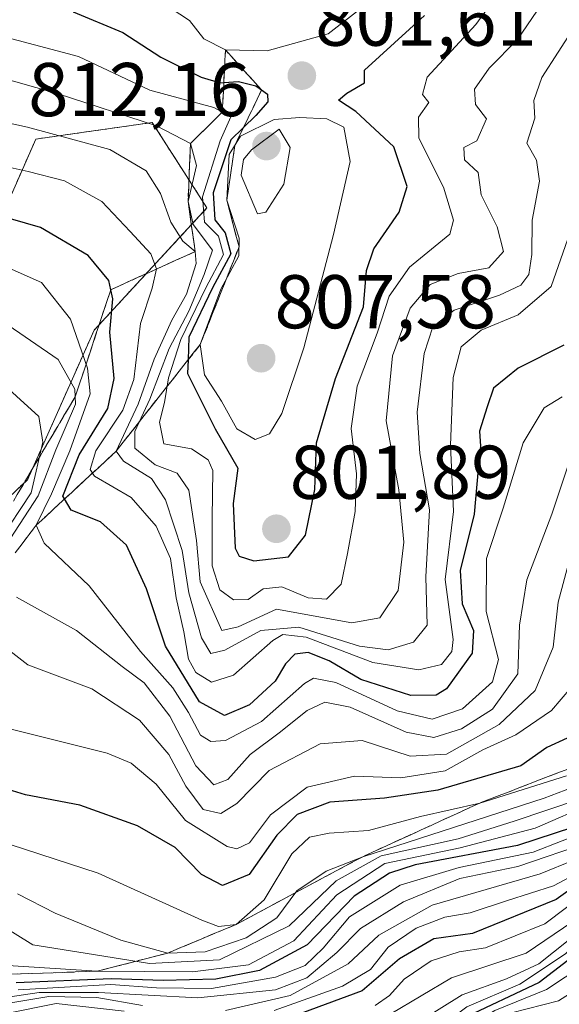
# Model space of a CAD drawing. Units: metres. Extents: x 583277 to 586719, y 4752071 to 4754427.
# Drawn here: x 584915 to 584986, y 4753698 to 4753828 of the extents above; entities that cross this region are included whole.
import ezdxf
from ezdxf.enums import TextEntityAlignment as Align

# ---------------------------------------------------------------- set-up
doc = ezdxf.new("R2010")
doc.units = ezdxf.units.M
doc.header["$MEASUREMENT"] = 0
doc.linetypes.add('TRAZOS', pattern=[0.75, 0.5, -0.25])
doc.linetypes.add('TRAZOSX2', pattern=[1.5, 1, -0.5])
for name, color, linetype, lineweight in [('Arbolado forestal', 92, 'TRAZOS', 0), ('Arbolado forestal CxS', 92, 'Continuous', 0), ('Carátula', 7, 'Continuous', 5), ('Curva de nivel maestra', 36, 'Continuous', 30), ('Curva de nivel normal', 36, 'Continuous', 0), ('Escarpado Cxs', 39, 'Continuous', 13), ('Escarpado superficial', 39, 'TRAZOSX2', 0), ('Punto de cota en terreno', 7, 'Continuous', 0), ('Roquedo', 95, 'Continuous', 0), ('Roquedo CxS', 135, 'Continuous', 0), ('Rótulo de punto de cota en terreno', 19, 'Continuous', 0)]:
    doc.layers.add(name, color=color, linetype=linetype, lineweight=lineweight)
doc.styles.add('Arial', font='txt', dxfattribs={"height": 0.2})

# ---------------------------------------------------------------- blocks, each defined once
blk = doc.blocks.new('*U152')
at = {"layer": 'Arbolado forestal CxS', "color": 92, "linetype": 'Continuous', "lineweight": 0}
blk.add_polyline3d([(584907.49, 4753791.14, 765.51), (584916.65, 4753811.93, 783.83), (584920.26, 4753812.44, 785.1), (584931.96, 4753814.11, 790), (584936.11, 4753807.63, 787.68), (584939.16, 4753802.87, 796.4), (584924.31, 4753786.77, 772.03), (584915.56, 4753767.08, 758.96), (584895.87, 4753748.49, 737.78)], dxfattribs=at)
blk = doc.blocks.new('*U179')
at = {"layer": 'Curva de nivel normal', "color": 36, "linetype": 'Continuous', "lineweight": 0}
blk.add_polyline3d([(584990, 4753724.56, 730), (584982.34, 4753721.2, 730), (584972.49, 4753718.63, 730), (584962.57, 4753716.58, 730), (584956.25, 4753712.45, 730), (584950.6, 4753706.39, 730), (584944.61, 4753703.23, 730), (584937.25, 4753702.3, 730), (584924.71, 4753702.38, 730), (584912.26, 4753703.17, 730)], dxfattribs=at)
blk = doc.blocks.new('*U182')
at = {"layer": 'Curva de nivel normal', "color": 36, "linetype": 'Continuous', "lineweight": 0}
blk.add_polyline3d([(584989.7, 4753721.04, 720), (584982.1, 4753718.05, 720), (584972.36, 4753716.04, 720), (584964.58, 4753713.72, 720), (584957.92, 4753709.52, 720), (584954.46, 4753705.43, 720), (584952.07, 4753703.14, 720), (584948.18, 4753701.61, 720), (584939.74, 4753700.09, 720), (584932.53, 4753700.21, 720), (584926.53, 4753700.64, 720), (584914.34, 4753699.94, 720)], dxfattribs=at)
blk = doc.blocks.new('*U186')
at = {"layer": 'Curva de nivel normal', "color": 36, "linetype": 'Continuous', "lineweight": 0}
for points in [[(585066.34, 4753798.94, 710), (585060, 4753796.28, 710), (585051, 4753791.24, 710), (585044.2, 4753787.46, 710), (585043.52, 4753786.37, 710), (585043.73, 4753784.15, 710), (585044.09, 4753780.9, 710), (585043.66, 4753778.94, 710), (585040.25, 4753777.47, 710), (585034.14, 4753775.34, 710), (585027.38, 4753770.45, 710), (585018.18, 4753763.92, 710), (585015.15, 4753761.5, 710), (585011.17, 4753756.58, 710), (585007.62, 4753747.53, 710), (585004.21, 4753736.48, 710), (584997.52, 4753724.64, 710), (584992.02, 4753718.88, 710), (584983, 4753715.19, 710), (584968.78, 4753711.08, 710), (584961.79, 4753707.12, 710), (584957.73, 4753703.34, 710), (584950.11, 4753699.17, 710), (584941.61, 4753697.19, 710)], [(584930.67, 4753697.88, 710), (584924.67, 4753698.9, 710), (584918.34, 4753699.04, 710), (584911.22, 4753697.88, 710)]]:
    blk.add_polyline3d(points, dxfattribs=at)
blk = doc.blocks.new('*U188')
at = {"layer": 'Curva de nivel normal', "color": 36, "linetype": 'Continuous', "lineweight": 0}
blk.add_polyline3d([(584989.56, 4753719.4, 715), (584980.07, 4753716.16, 715), (584972.44, 4753714.58, 715), (584965, 4753711.53, 715), (584959.35, 4753708, 715), (584956.26, 4753704.83, 715), (584952.32, 4753701.52, 715), (584948.2, 4753699.91, 715), (584937.98, 4753698.88, 715), (584924.9, 4753699.59, 715), (584917.08, 4753699.58, 715), (584912.09, 4753698.85, 715)], dxfattribs=at)
blk = doc.blocks.new('*U193')
at = {"layer": 'Curva de nivel normal', "color": 36, "linetype": 'Continuous', "lineweight": 0}
for points in [[(585063.53, 4753794.51, 705), (585051, 4753787.14, 705), (585046.88, 4753783.5, 705), (585045.86, 4753779.45, 705), (585044.66, 4753777.47, 705), (585043.22, 4753776.7, 705), (585034.82, 4753773.36, 705), (585026.41, 4753766.29, 705), (585020.95, 4753762.35, 705), (585014.44, 4753756.5, 705), (585009.34, 4753748.61, 705), (585007.36, 4753742.84, 705), (585005.12, 4753735.02, 705), (584995.06, 4753719.99, 705), (584991.61, 4753717.28, 705), (584984.75, 4753713.62, 705), (584978.72, 4753711.67, 705), (584973.8, 4753710.07, 705), (584970.45, 4753709.48, 705), (584966.67, 4753708.05, 705), (584963, 4753705.53, 705), (584960.67, 4753702.61, 705), (584957, 4753700.4, 705), (584948, 4753697.21, 705)], [(584928.27, 4753697.1, 705), (584919.34, 4753698.13, 705), (584913, 4753696.86, 705)]]:
    blk.add_polyline3d(points, dxfattribs=at)
blk = doc.blocks.new('*U198')
at = {"layer": 'Curva de nivel maestra', "color": 36, "linetype": 'Continuous', "lineweight": 30}
blk.add_polyline3d([(585063.62, 4753790.82, 700), (585060.13, 4753788.17, 700), (585053.09, 4753783.06, 700), (585044.37, 4753775.84, 700), (585038.77, 4753773.02, 700), (585024.32, 4753760.46, 700), (585017.44, 4753755.84, 700), (585014.6, 4753752.81, 700), (585011.08, 4753748.69, 700), (585008.48, 4753743.19, 700), (585007.93, 4753741.51, 700), (585006.25, 4753736.37, 700), (584999.49, 4753724.76, 700), (584993.66, 4753717.92, 700), (584985.09, 4753711.84, 700), (584974.09, 4753707.33, 700), (584969, 4753706.64, 700), (584964.48, 4753704.02, 700), (584959.57, 4753699.78, 700), (584942.13, 4753693.35, 700)], dxfattribs=at)
blk = doc.blocks.new('*U199')
at = {"layer": 'Curva de nivel maestra', "color": 36, "linetype": 'Continuous', "lineweight": 30}
blk.add_polyline3d([(584987.38, 4753721.35, 725), (584980.04, 4753718.94, 725), (584966.55, 4753716.39, 725), (584963.17, 4753715.3, 725), (584958.53, 4753712.28, 725), (584952.35, 4753705.87, 725), (584946.08, 4753702.47, 725), (584940.33, 4753701.35, 725), (584933.38, 4753701.17, 725), (584926.58, 4753701.38, 725), (584914.05, 4753700.84, 725)], dxfattribs=at)
blk = doc.blocks.new('5PATER')
at = {"layer": 'Carátula', "linetype": 'Continuous', "lineweight": 5}
h = blk.add_hatch(color=250, dxfattribs=at)
edge = h.paths.add_edge_path()
edge.add_ellipse((0, 0.01), major_axis=(-1.33, -1.34), ratio=0.999422, start_angle=0, end_angle=360)

msp = doc.modelspace()

# ---------------------------------------------------------------- linework, layer by layer
at = {"layer": 'Arbolado forestal', "color": 92, "linetype": 'TRAZOS', "lineweight": 0}
msp.add_polyline3d([(584907.49, 4753791.14, 765.51), (584916.65, 4753811.93, 783.83), (584920.26, 4753812.44, 785.1), (584931.96, 4753814.11, 790), (584936.11, 4753807.63, 787.68), (584939.16, 4753802.87, 796.39), (584924.31, 4753786.77, 772.03), (584915.56, 4753767.08, 758.96), (584895.87, 4753748.49, 737.78)], dxfattribs=at)
at = {"layer": 'Curva de nivel maestra', "color": 36, "linetype": 'Continuous', "lineweight": 30}
for points in [[(584921.54, 4753828.7, 800), (584928.09, 4753825.96, 800), (584933.11, 4753822.69, 800), (584938.42, 4753820.06, 800), (584940.89, 4753819.34, 800), (584941.38, 4753819.38, 800), (584943.32, 4753819.52, 800), (584945.6, 4753818.93, 800), (584946.36, 4753818.39, 800), (584947.12, 4753817.85, 800), (584947.16, 4753816.81, 800), (584945.6, 4753815.02, 800), (584943.93, 4753813.39, 800), (584942.32, 4753811.81, 800), (584939.98, 4753804.86, 800), (584940.2, 4753801.29, 800), (584941.54, 4753799.58, 800), (584942.32, 4753796.83, 800), (584939.9, 4753792.35, 800), (584936.8, 4753785.87, 800), (584936.67, 4753782.85, 800), (584936.6, 4753781.07, 800), (584940.23, 4753773.78, 800), (584943.21, 4753768.61, 800), (584942.59, 4753763.94, 800), (584942.87, 4753758.08, 800), (584943.39, 4753757.04, 800), (584945.32, 4753756.39, 800), (584949.91, 4753756.95, 800), (584952.14, 4753759.8, 800), (584953.34, 4753765.78, 800), (584953.59, 4753771.94, 800), (584956.08, 4753780.43, 800), (584959.74, 4753789.86, 800), (584960.16, 4753794.64, 800), (584961.1, 4753797.49, 800), (584964.47, 4753802.3, 800), (584965.51, 4753805.69, 800), (584963.74, 4753810.9, 800), (584958.75, 4753815.54, 800), (584956.49, 4753817.04, 800), (584957.57, 4753817.98, 800), (584959.89, 4753819.35, 800), (584959.91, 4753821.02, 800), (584967.78, 4753828.21, 800)], [(584986.12, 4753784.79, 775), (584980.1, 4753781.76, 775), (584976.85, 4753779.14, 775), (584976.01, 4753776.69, 775), (584975, 4753773.48, 775), (584975.16, 4753771.52, 775), (584974.85, 4753768.48, 775), (584974.3, 4753762.56, 775), (584972.48, 4753755.15, 775), (584972.72, 4753750.74, 775), (584974.22, 4753747.22, 775), (584974.07, 4753744.24, 775), (584970.69, 4753739.55, 775), (584969.32, 4753738.73, 775), (584966, 4753738.68, 775), (584959.42, 4753740.8, 775), (584955.25, 4753743.23, 775), (584952.46, 4753744.36, 775), (584950.72, 4753744.13, 775), (584949.48, 4753742.86, 775), (584948.12, 4753740.55, 775), (584944.78, 4753737.43, 775), (584941.46, 4753736.05, 775), (584938.18, 4753737.84, 775), (584933.69, 4753745.17, 775), (584931.2, 4753752.74, 775), (584928.58, 4753758.48, 775), (584925.16, 4753761.53, 775), (584921.3, 4753763.06, 775), (584920.44, 4753764.56, 775), (584920.22, 4753764.93, 775), (584922.34, 4753770.36, 775), (584926.1, 4753776.45, 775), (584926.95, 4753780.4, 775), (584926.4, 4753786.49, 775), (584926.76, 4753790.89, 775), (584926.51, 4753792.1, 775), (584926.26, 4753793.32, 775), (584923.55, 4753796.58, 775), (584917.26, 4753800.27, 775), (584907.96, 4753802.96, 775)], [(585072.03, 4753759.97, 675), (585061.89, 4753756.16, 675), (585050.14, 4753750.56, 675), (585042.86, 4753748.48, 675), (585033.18, 4753742.4, 675), (585027.13, 4753737.49, 675), (585022.74, 4753734.44, 675), (585019.29, 4753730.9, 675), (585016.74, 4753727.01, 675), (585013.62, 4753723.89, 675), (585007.12, 4753719.38, 675), (585002.2, 4753716.31, 675), (585000.5, 4753714.88, 675), (584994.74, 4753710.02, 675), (584982.86, 4753700.88, 675), (584972.67, 4753696.08, 675)], [(584986.55, 4753733.06, 750), (584983.87, 4753731.85, 750), (584980.44, 4753729.4, 750), (584969.53, 4753726.22, 750), (584962.5, 4753725.18, 750), (584955.35, 4753724.64, 750), (584951.04, 4753723.03, 750), (584948.35, 4753720.29, 750), (584944.72, 4753715.13, 750), (584941.22, 4753713.66, 750), (584938.46, 4753715.1, 750), (584934.97, 4753718.67, 750), (584930.02, 4753721.52, 750), (584922.42, 4753724.25, 750), (584915.28, 4753725.59, 750), (584910.67, 4753727.01, 750)]]:
    msp.add_polyline3d(points, dxfattribs=at)
at = {"layer": 'Curva de nivel normal', "color": 36, "linetype": 'Continuous', "lineweight": 0}
for points in [[(584979.63, 4753834.02, 795), (584974.52, 4753827, 795), (584968.13, 4753820.08, 795), (584967.5, 4753817.8, 795), (584968.34, 4753816.76, 795), (584966.98, 4753814.83, 795), (584967.02, 4753812.03, 795), (584970.28, 4753805.59, 795), (584971.59, 4753801.26, 795), (584971.13, 4753799.41, 795), (584965.83, 4753795.08, 795), (584963.13, 4753791.25, 795), (584961.55, 4753786.37, 795), (584958.93, 4753779.4, 795), (584958.14, 4753773.82, 795), (584958.82, 4753767.84, 795), (584958.68, 4753762.9, 795), (584957.64, 4753757.39, 795), (584956.83, 4753753.35, 795), (584954.9, 4753751.38, 795), (584952.47, 4753751.52, 795), (584949, 4753753, 795), (584946.56, 4753752.74, 795), (584944.59, 4753751.3, 795), (584942.66, 4753751.27, 795), (584940.84, 4753752.58, 795), (584939.84, 4753755.74, 795), (584939.84, 4753762.03, 795), (584939.92, 4753768.31, 795), (584939.32, 4753769.69, 795), (584937.14, 4753771.16, 795), (584933.47, 4753771.8, 795), (584932.9, 4753774.68, 795), (584933.58, 4753777.23, 795), (584934.11, 4753780.51, 795), (584935.72, 4753785.56, 795), (584939.01, 4753792.35, 795), (584941.34, 4753796.72, 795), (584940.69, 4753799.15, 795), (584938.86, 4753801, 795), (584938.58, 4753804.34, 795), (584940.92, 4753811.69, 795), (584942.3, 4753814.84, 795), (584940.06, 4753816.07, 795), (584931.64, 4753818.36, 795), (584922.28, 4753822.78, 795), (584910.62, 4753825.86, 795)], [(584964.16, 4753832.86, 805), (584955.13, 4753825.78, 805), (584947.07, 4753823.55, 805), (584941.6, 4753823.66, 805), (584938.77, 4753825.12, 805), (584936.88, 4753827.56, 805), (584932.9, 4753830.11, 805)], [(584982.57, 4753828.75, 790), (584980.03, 4753825.02, 790), (584976.3, 4753821.25, 790), (584974.36, 4753818.51, 790), (584974.49, 4753816.49, 790), (584975.95, 4753814.58, 790), (584974.68, 4753811.71, 790), (584972.98, 4753810.82, 790), (584973.03, 4753809.19, 790), (584974.84, 4753807.55, 790), (584975.25, 4753804.6, 790), (584977.36, 4753800.37, 790), (584978.2, 4753797.13, 790), (584976.24, 4753795, 790), (584972.2, 4753794.22, 790), (584968.51, 4753792.8, 790), (584965.92, 4753789.67, 790), (584963.59, 4753783.38, 790), (584962.73, 4753774.82, 790), (584964.41, 4753765.77, 790), (584965.06, 4753758.86, 790), (584964.32, 4753752.51, 790), (584961.92, 4753748.92, 790), (584958.23, 4753748.26, 790), (584948.32, 4753750.04, 790), (584943.27, 4753747.73, 790), (584941.11, 4753747.25, 790), (584938.29, 4753753.64, 790), (584937.77, 4753759.1, 790), (584936.79, 4753765.73, 790), (584935.26, 4753767.93, 790), (584932.37, 4753769.06, 790), (584929.68, 4753771.25, 790), (584929.69, 4753773.42, 790), (584931.66, 4753777.69, 790), (584934.18, 4753784.35, 790), (584936.79, 4753789.29, 790), (584938.78, 4753794.09, 790), (584939.89, 4753797.29, 790), (584937.33, 4753800.69, 790), (584936.68, 4753803.69, 790), (584937.79, 4753808.44, 790), (584937, 4753811.35, 790), (584932.53, 4753813.68, 790), (584919.59, 4753817.89, 790), (584910.72, 4753820.4, 790)], [(584987.51, 4753826.72, 785), (584983.24, 4753820.02, 785), (584982.17, 4753817.02, 785), (584982.32, 4753814.69, 785), (584981.25, 4753811.39, 785), (584982.54, 4753809.17, 785), (584982.9, 4753806.39, 785), (584981.96, 4753801.25, 785), (584981.9, 4753796.75, 785), (584981.49, 4753794.11, 785), (584980.48, 4753792.68, 785), (584977.67, 4753791.4, 785), (584971.67, 4753789.41, 785), (584968.86, 4753787.19, 785), (584967.72, 4753783.69, 785), (584966.81, 4753775.97, 785), (584967.18, 4753770.53, 785), (584968.43, 4753763.11, 785), (584967.95, 4753754.3, 785), (584968.14, 4753747.93, 785), (584966.34, 4753745.68, 785), (584963, 4753744.67, 785), (584959.24, 4753745.18, 785), (584951.26, 4753747.66, 785), (584946.24, 4753747.24, 785), (584941.5, 4753744.64, 785), (584939.66, 4753744.2, 785), (584938.45, 4753746.26, 785), (584936.78, 4753752.19, 785), (584935.92, 4753757.75, 785), (584933.73, 4753764.45, 785), (584931.88, 4753767.26, 785), (584928.19, 4753769.54, 785), (584927.22, 4753770.84, 785), (584930.1, 4753777.02, 785), (584932.22, 4753782.95, 785), (584934.54, 4753788.07, 785), (584936.47, 4753791.5, 785), (584937.73, 4753795.55, 785), (584937.63, 4753797.12, 785), (584936.01, 4753798.48, 785), (584934.4, 4753801, 785), (584933.05, 4753804.76, 785), (584931.15, 4753807.76, 785), (584926.39, 4753810.54, 785), (584915.57, 4753813.48, 785), (584906.85, 4753815.4, 785)], [(584945.52, 4753772.4, 805), (584947.37, 4753773.14, 805), (584949, 4753775.82, 805), (584951.92, 4753784.45, 805), (584955.83, 4753799.37, 805), (584958.02, 4753808.98, 805), (584957.16, 4753813.51, 805), (584954.95, 4753814.61, 805), (584951.38, 4753814.78, 805), (584948, 4753814.52, 805), (584943.58, 4753812.29, 805), (584942.07, 4753809.91, 805), (584941.78, 4753803.88, 805), (584943.4, 4753798.9, 805), (584943.36, 4753796.55, 805), (584940.97, 4753792.16, 805), (584938.29, 4753784.9, 805), (584938.86, 4753780.88, 805), (584941.09, 4753777.44, 805), (584943.11, 4753773.79, 805), (584945.52, 4753772.4, 805)], [(584945.8, 4753802.08, 810), (584946.89, 4753802.31, 810), (584949.29, 4753805.98, 810), (584950.13, 4753810.82, 810), (584948.67, 4753813.23, 810), (584945.03, 4753810.53, 810), (584943.95, 4753809.25, 810), (584943.67, 4753807.19, 810), (584945.8, 4753802.08, 810)], [(584987.25, 4753800.55, 780), (584984.47, 4753792.54, 780), (584980.09, 4753788.8, 780), (584975.23, 4753786.78, 780), (584972.62, 4753784.6, 780), (584971.54, 4753780.56, 780), (584971.22, 4753771.63, 780), (584971.61, 4753762.88, 780), (584970.52, 4753753.97, 780), (584971.55, 4753746.07, 780), (584971.37, 4753744.48, 780), (584970.03, 4753742.76, 780), (584967.03, 4753742.05, 780), (584961, 4753743.04, 780), (584952.21, 4753746.34, 780), (584949.14, 4753746.72, 780), (584947.85, 4753745.92, 780), (584942.66, 4753741.35, 780), (584939.74, 4753740.43, 780), (584937.71, 4753741.72, 780), (584936.74, 4753743.48, 780), (584936.14, 4753747.06, 780), (584935.11, 4753751.52, 780), (584934.35, 4753756.7, 780), (584932.49, 4753760.98, 780), (584929.18, 4753764.76, 780), (584924.38, 4753767.53, 780), (584923.78, 4753768.44, 780), (584924.56, 4753770.9, 780), (584928.08, 4753776.22, 780), (584929.52, 4753780.28, 780), (584930.44, 4753787.64, 780), (584931.97, 4753792.32, 780), (584932.52, 4753794.86, 780), (584931.79, 4753796.81, 780), (584929.06, 4753799.74, 780), (584925.35, 4753803.7, 780), (584920.4, 4753806.42, 780), (584915.64, 4753807.66, 780), (584911.27, 4753808.64, 780)], [(584985.89, 4753777.99, 770), (584983.51, 4753776.54, 770), (584980.77, 4753771.93, 770), (584978.12, 4753763.32, 770), (584975.96, 4753756.72, 770), (584975.88, 4753749.75, 770), (584977.51, 4753743.41, 770), (584976.71, 4753740.47, 770), (584972.79, 4753736.94, 770), (584968.8, 4753735.55, 770), (584964.2, 4753736.65, 770), (584956.14, 4753740.41, 770), (584953.19, 4753740.97, 770), (584952, 4753740.24, 770), (584946.33, 4753735.24, 770), (584941.6, 4753732.76, 770), (584939.66, 4753732.63, 770), (584938.3, 4753733.47, 770), (584936.75, 4753736.43, 770), (584934.66, 4753739.67, 770), (584930.44, 4753744.46, 770), (584923.67, 4753753.1, 770), (584917.74, 4753758.74, 770), (584916.69, 4753761.09, 770), (584918.69, 4753765.21, 770), (584921.12, 4753770.88, 770), (584923.78, 4753778.41, 770), (584923.46, 4753781.77, 770), (584921.22, 4753788.24, 770), (584917.4, 4753793.03, 770), (584912.74, 4753795.1, 770)], [(585069.52, 4753790.92, 695), (585056, 4753779.35, 695), (585045.9, 4753772.35, 695), (585029.72, 4753759.51, 695), (585020.81, 4753753.63, 695), (585014.98, 4753748.84, 695), (585010.44, 4753743.35, 695), (585009.34, 4753739.36, 695), (585007.14, 4753734.87, 695), (584999.34, 4753723.34, 695), (584992.16, 4753715.05, 695), (584983.62, 4753708.63, 695), (584975.82, 4753705.46, 695), (584972.34, 4753704.93, 695), (584968.67, 4753703.74, 695), (584965.1, 4753701.32, 695), (584963.18, 4753699.18, 695), (584961.29, 4753697.85, 695)], [(584913.27, 4753759.28, 765), (584916.94, 4753764.97, 765), (584919.26, 4753771.02, 765), (584921.85, 4753777.01, 765), (584921.8, 4753778.99, 765), (584919.58, 4753782.89, 765), (584912.29, 4753787.91, 765)], [(584911.82, 4753759.02, 760), (584916.02, 4753765.35, 760), (584917.55, 4753772.02, 760), (584917.04, 4753775.39, 760), (584908.67, 4753783, 760)], [(585064.59, 4753777.52, 690), (585056.67, 4753772.19, 690), (585048.34, 4753767.41, 690), (585039.34, 4753760.62, 690), (585033.2, 4753756.22, 690), (585029.42, 4753753.2, 690), (585024.6, 4753750.69, 690), (585019.63, 4753747.02, 690), (585014.38, 4753743.35, 690), (585012.2, 4753740.69, 690), (585009.83, 4753736.02, 690), (585003.41, 4753727.62, 690), (584997.16, 4753719.42, 690), (584987.28, 4753708.93, 690), (584981.16, 4753704.76, 690), (584971.34, 4753701.49, 690), (584963.34, 4753696.78, 690)], [(585072, 4753774.99, 685), (585061.54, 4753767.69, 685), (585053, 4753763.12, 685), (585044.02, 4753757.47, 685), (585036.26, 4753753, 685), (585032.1, 4753749.36, 685), (585027, 4753747.02, 685), (585022.3, 4753742.88, 685), (585017.04, 4753738.96, 685), (585005.6, 4753726.06, 685), (585000.86, 4753721.16, 685), (584996.98, 4753716.72, 685), (584991.16, 4753711.2, 685), (584986.7, 4753706.42, 685), (584982.84, 4753703.37, 685), (584978.57, 4753701.39, 685), (584972.72, 4753699.26, 685), (584966.71, 4753695.51, 685)], [(584986.94, 4753769.81, 765), (584984.54, 4753762.55, 765), (584981.26, 4753753.92, 765), (584980.3, 4753747.95, 765), (584980.07, 4753741.51, 765), (584976.71, 4753736.9, 765), (584972.67, 4753734.3, 765), (584969.01, 4753733.14, 765), (584965.37, 4753733.86, 765), (584958.01, 4753737.14, 765), (584954.67, 4753737.78, 765), (584952.34, 4753736.7, 765), (584948.67, 4753733.78, 765), (584944.83, 4753730.9, 765), (584941.9, 4753727.64, 765), (584940.07, 4753726.93, 765), (584937.72, 4753729.4, 765), (584934.26, 4753735.94, 765), (584930.9, 4753740.36, 765), (584928, 4753742.5, 765), (584922, 4753747.25, 765), (584914.12, 4753751.64, 765)], [(585064, 4753761.84, 680), (585054.91, 4753757.46, 680), (585047.62, 4753753.47, 680), (585039.91, 4753750.68, 680), (585035.87, 4753747.32, 680), (585030.18, 4753744.34, 680), (585025.09, 4753739.69, 680), (585020.94, 4753736.74, 680), (585016.64, 4753732.89, 680), (585009.3, 4753725.13, 680), (584993.58, 4753711.52, 680), (584986.34, 4753704.66, 680), (584980.34, 4753700.66, 680), (584973.34, 4753697.68, 680), (584968.88, 4753694.35, 680), (584965.51, 4753692.28, 680), (584961.21, 4753690.97, 680), (584958.34, 4753690.59, 680), (584954.34, 4753688.81, 680), (584948, 4753687.89, 680), (584938.67, 4753688.93, 680), (584928, 4753691.24, 680), (584916.15, 4753690.81, 680), (584908.59, 4753689.91, 680)], [(584986.86, 4753756.53, 760), (584985.38, 4753750.98, 760), (584984.7, 4753745.02, 760), (584982.36, 4753739.35, 760), (584977.62, 4753734.87, 760), (584970.68, 4753730.95, 760), (584965.91, 4753730.71, 760), (584959.57, 4753732.75, 760), (584954.06, 4753732.3, 760), (584947.34, 4753728.82, 760), (584943.08, 4753724.45, 760), (584940.99, 4753723.14, 760), (584938.68, 4753723.68, 760), (584936.38, 4753726.74, 760), (584934.13, 4753730.9, 760), (584930.3, 4753735.45, 760), (584924, 4753739.55, 760), (584915.6, 4753742.7, 760), (584910.62, 4753746.54, 760)], [(585064.14, 4753754.19, 670), (585057.34, 4753750.32, 670), (585046.46, 4753746.27, 670), (585036.35, 4753740.32, 670), (585026.18, 4753732.71, 670), (585016.72, 4753722.73, 670), (585008.27, 4753717.77, 670), (585000.76, 4753712.25, 670), (584993.54, 4753706.37, 670), (584983.82, 4753699.98, 670), (584977.06, 4753697.2, 670), (584972.34, 4753694.45, 670), (584966.7, 4753689.56, 670), (584960.38, 4753687.34, 670), (584952.63, 4753686.18, 670), (584945.82, 4753684.97, 670), (584929.9, 4753687.88, 670), (584921.05, 4753683.45, 670), (584907.13, 4753674.3, 670)], [(585065.16, 4753749.51, 665), (585055.67, 4753746.02, 665), (585047.45, 4753742.86, 665), (585042.28, 4753739.37, 665), (585037.02, 4753736.06, 665), (585029.52, 4753729.91, 665), (585025, 4753725.34, 665), (585022.67, 4753721.54, 665), (585019.44, 4753719.45, 665), (585012.21, 4753717.64, 665), (585005.25, 4753713.64, 665), (584992.5, 4753703.02, 665), (584985.42, 4753698.48, 665), (584979.22, 4753696.9, 665), (584974.74, 4753694.72, 665), (584970.35, 4753690.87, 665), (584963.42, 4753687.23, 665), (584952.67, 4753685.22, 665), (584945.73, 4753683.38, 665), (584937.9, 4753684.35, 665), (584936.23, 4753684.44, 665), (584932.64, 4753682.86, 665), (584922, 4753676.23, 665), (584913.13, 4753670.2, 665)], [(584987.05, 4753739.69, 755), (584984.48, 4753736.69, 755), (584979.79, 4753733.51, 755), (584975.44, 4753731.52, 755), (584970.49, 4753728.78, 755), (584964.67, 4753727.82, 755), (584958.57, 4753728.05, 755), (584952.35, 4753726.59, 755), (584947.51, 4753722.96, 755), (584944.74, 4753719.28, 755), (584943.09, 4753718.48, 755), (584941.84, 4753718.78, 755), (584936.33, 4753722.22, 755), (584932.5, 4753727.02, 755), (584929.21, 4753729.77, 755), (584926.03, 4753731.08, 755), (584911.77, 4753734.64, 755)], [(584986.48, 4753728.09, 745), (584975.05, 4753724.52, 745), (584967.26, 4753722.73, 745), (584960.41, 4753720.91, 745), (584955.24, 4753720.57, 745), (584952.67, 4753720.04, 745), (584950.34, 4753717.82, 745), (584946.67, 4753711.76, 745), (584943, 4753708.54, 745), (584940.7, 4753708.27, 745), (584938.47, 4753709.1, 745), (584924.86, 4753715.31, 745), (584909.47, 4753720.31, 745)], [(584988.14, 4753726.91, 740), (584983.51, 4753725.15, 740), (584959.67, 4753717.46, 740), (584954.83, 4753715.57, 740), (584951, 4753712.96, 740), (584948.34, 4753709.41, 740), (584944.34, 4753706.78, 740), (584938.92, 4753704.95, 740), (584934, 4753704.77, 740), (584927.82, 4753706.47, 740), (584919.19, 4753710.03, 740), (584914.22, 4753712.56, 740)], [(584988.16, 4753725.01, 735), (584979.59, 4753722.13, 735), (584972.2, 4753719.82, 735), (584962.09, 4753717.57, 735), (584956.16, 4753714.28, 735), (584949.96, 4753708.34, 735), (584940.82, 4753703.89, 735), (584931.62, 4753703.39, 735), (584923.16, 4753704.75, 735), (584916.26, 4753705.84, 735), (584907.95, 4753711, 735)]]:
    msp.add_polyline3d(points, dxfattribs=at)
at = {"layer": 'Escarpado Cxs', "color": 39, "linetype": 'Continuous', "lineweight": 13}
for points in [[(584914.21, 4753765.14, 758.59), (584914.97, 4753766.43, 758.8), (584915.73, 4753767.71, 758.41), (584916.49, 4753769, 758.18), (584917.25, 4753770.28, 760.34), (584918.01, 4753771.57, 761.81), (584918.78, 4753772.85, 762.54), (584919.54, 4753774.14, 763.12), (584920.3, 4753775.43, 763.76), (584921.06, 4753776.71, 763.98), (584921.82, 4753778, 764.01), (584922.34, 4753779.57, 765.1), (584922.87, 4753781.13, 767.01), (584923.39, 4753782.7, 768.99), (584923.91, 4753784.27, 770.68), (584924.43, 4753785.83, 771.89), (584924.95, 4753787.4, 772.96), (584925.47, 4753788.97, 773.81), (584925.99, 4753790.53, 774.33), (584926.51, 4753792.1, 774.71), (584927.75, 4753792.66, 775.79), (584928.98, 4753793.22, 776.68), (584930.22, 4753793.78, 777.64), (584931.45, 4753794.34, 778.79), (584932.69, 4753794.89, 780.79), (584933.92, 4753795.45, 782.58), (584935.16, 4753796.01, 784.11), (584936.39, 4753796.56, 785.4), (584937.63, 4753797.12, 787.58), (584937.39, 4753798.76, 786.13), (584937.15, 4753800.4, 787.62), (584936.91, 4753802.05, 788.87), (584936.68, 4753803.69, 789.65), (584936.76, 4753805.61, 789.41), (584936.84, 4753807.52, 789.2), (584936.92, 4753809.44, 789.48), (584937, 4753811.35, 790.11), (584938.04, 4753812.38, 791.65), (584939.09, 4753813.4, 791.85), (584940.13, 4753814.43, 793.24), (584941.18, 4753815.45, 794.69), (584941.25, 4753816.82, 795.95), (584941.32, 4753818.19, 797.2), (584941.39, 4753819.56, 798.98), (584941.46, 4753820.93, 800.93), (584941.53, 4753822.29, 802.87), (584941.6, 4753823.66, 804.67), (584942.79, 4753822.34, 802.99), (584943.98, 4753821.02, 801.52), (584945.17, 4753819.71, 800.4), (584946.36, 4753818.39, 799.79), (584945.77, 4753817.17, 800.2), (584945.18, 4753815.96, 800.12), (584944.59, 4753814.74, 799.55), (584944, 4753813.53, 798.49), (584943.41, 4753812.31, 799.86), (584942.82, 4753811.1, 801.59), (584942.56, 4753809.3, 805.49), (584942.3, 4753807.49, 806.84), (584942.04, 4753805.69, 806.08), (584941.78, 4753803.88, 805.32), (584942.18, 4753802.34, 803.1), (584942.58, 4753800.8, 800.6), (584942.98, 4753799.27, 798.63), (584943.38, 4753797.73, 799.66), (584942.81, 4753796.3, 800.57), (584942.25, 4753794.88, 802.32), (584941.68, 4753793.45, 804.79), (584941.12, 4753792.02, 803.83), (584940.55, 4753790.6, 802.35), (584939.99, 4753789.17, 800.83), (584939.42, 4753787.75, 799.96), (584938.86, 4753786.32, 800.28), (584938.29, 4753784.9, 801.35), (584937.37, 4753783.73, 802.19), (584936.44, 4753782.55, 800.67), (584935.52, 4753781.38, 796.51), (584934.6, 4753780.21, 792.87), (584933.67, 4753779.04, 789.75), (584932.75, 4753777.87, 787.9), (584931.83, 4753776.7, 787.62), (584930.91, 4753775.52, 787.65), (584929.99, 4753774.35, 787.59), (584929.07, 4753773.18, 786.79), (584928.14, 4753772.01, 784.2), (584927.22, 4753770.84, 782.36), (584926.05, 4753769.76, 780.73), (584924.88, 4753768.67, 779.62), (584923.71, 4753767.59, 777.81), (584922.54, 4753766.51, 776.2), (584921.37, 4753765.42, 774.81), (584920.2, 4753764.34, 772.21), (584919.03, 4753763.26, 770.27), (584917.86, 4753762.17, 768.5), (584916.69, 4753761.09, 767.48), (584915.77, 4753759.88, 767.03), (584914.84, 4753758.66, 767.1), (584913.92, 4753757.45, 766.14)], [(584913.19, 4753701.98, 724.79), (584914.63, 4753702.03, 724.87), (584916.07, 4753702.08, 724.99), (584917.51, 4753702.13, 724.76), (584918.95, 4753702.18, 724.38), (584920.39, 4753702.23, 724.01), (584921.83, 4753702.28, 723.95), (584923.27, 4753702.33, 724.89), (584924.71, 4753702.38, 725.81), (584926.26, 4753702.78, 728.66), (584927.8, 4753703.17, 731), (584929.35, 4753703.57, 732.84), (584930.9, 4753703.97, 733.64), (584932.45, 4753704.37, 734.63), (584934, 4753704.77, 735.71), (584935.5, 4753705.4, 737.25), (584937, 4753706.02, 738.82), (584938.5, 4753706.65, 740.41), (584940, 4753707.28, 742.04), (584941.5, 4753707.91, 743.7), (584943, 4753708.54, 743.43), (584944.39, 4753709.28, 742.88), (584945.78, 4753710.03, 742.49), (584947.17, 4753710.77, 741.97), (584948.56, 4753711.51, 741.07), (584949.94, 4753712.26, 740), (584951.33, 4753713, 738.77), (584952.72, 4753713.74, 737.47), (584954.11, 4753714.49, 736.62), (584955.5, 4753715.23, 736.32), (584956.89, 4753715.97, 736.12), (584958.28, 4753716.72, 735.18), (584959.67, 4753717.46, 734.52), (584960.95, 4753718.05, 733.88), (584962.23, 4753718.64, 734.38), (584963.51, 4753719.23, 735.53), (584964.79, 4753719.82, 736.65), (584966.08, 4753720.4, 737.73), (584967.36, 4753720.99, 738.59), (584968.64, 4753721.58, 739.5), (584969.92, 4753722.16, 740.57), (584971.2, 4753722.75, 741.8), (584972.48, 4753723.34, 742.59), (584973.77, 4753723.93, 742.74), (584975.05, 4753724.52, 742.81), (584976.34, 4753725.02, 742.79), (584977.62, 4753725.51, 743.33), (584978.91, 4753726.01, 743.96), (584980.2, 4753726.51, 744.59), (584981.48, 4753727.01, 745.22), (584982.77, 4753727.51, 745.16), (584984.06, 4753728.01, 745.21), (584985.34, 4753728.5, 745.38), (584986.63, 4753729, 744.82)]]:
    msp.add_polyline3d(points, dxfattribs=at)
at = {"layer": 'Escarpado superficial', "color": 39, "linetype": 'TRAZOSX2', "lineweight": 0}
for points in [[(584941.6, 4753823.66, 800.89), (584941.38, 4753819.38, 800.89), (584941.18, 4753815.45, 800.89), (584937, 4753811.35, 800.89), (584936.68, 4753803.69, 800.89), (584937.15, 4753800.4, 800.89), (584937.63, 4753797.12, 800.89), (584933.92, 4753795.45, 800.89), (584930.22, 4753793.78, 800.89), (584926.51, 4753792.1, 800.89), (584923.39, 4753782.7, 800.89), (584921.82, 4753778, 800.89), (584919.54, 4753774.14, 800.89), (584917.25, 4753770.28, 800.89), (584914.97, 4753766.43, 800.89), (584912.68, 4753762.57, 800.89)], [(584913.92, 4753757.45, 800.89), (584916.69, 4753761.09, 800.89), (584920.44, 4753764.56, 800.89), (584927.22, 4753770.84, 800.89), (584929.99, 4753774.35, 800.89), (584932.75, 4753777.87, 800.89), (584935.52, 4753781.38, 800.89), (584936.67, 4753782.85, 800.89), (584938.29, 4753784.9, 800.89), (584939.99, 4753789.17, 800.89), (584941.68, 4753793.45, 800.89), (584943.38, 4753797.73, 800.89), (584942.58, 4753800.8, 800.89), (584941.78, 4753803.88, 800.89), (584942.82, 4753811.1, 800.89), (584943.93, 4753813.39, 800.89), (584944.59, 4753814.74, 800.89), (584946.36, 4753818.39, 800.89), (584943.98, 4753821.02, 800.89), (584941.6, 4753823.66, 800.89)], [(584986.63, 4753729, 800.89), (584982.77, 4753727.51, 800.89), (584978.91, 4753726.01, 800.89), (584975.05, 4753724.52, 800.89), (584971.2, 4753722.75, 800.89), (584967.36, 4753720.99, 800.89), (584963.51, 4753719.23, 800.89), (584959.67, 4753717.46, 800.89), (584951.33, 4753713, 800.89), (584947.17, 4753710.77, 800.89), (584943, 4753708.54, 800.89), (584938.5, 4753706.65, 800.89), (584934, 4753704.77, 800.89), (584929.35, 4753703.57, 800.89), (584924.71, 4753702.38, 800.89), (584907.43, 4753701.78, 800.89)]]:
    msp.add_polyline3d(points, dxfattribs=at)
at = {"layer": 'Roquedo', "color": 95, "linetype": 'Continuous', "lineweight": 0}
msp.add_polyline3d([(584907.49, 4753791.14, 765.51), (584916.65, 4753811.93, 783.83), (584920.26, 4753812.44, 785.1), (584931.96, 4753814.11, 790), (584936.11, 4753807.63, 787.68), (584939.16, 4753802.87, 796.39), (584924.31, 4753786.77, 772.03), (584915.56, 4753767.08, 758.96), (584895.87, 4753748.49, 737.78)], dxfattribs=at)
at = {"layer": 'Roquedo CxS', "color": 135, "linetype": 'Continuous', "lineweight": 0}
msp.add_polyline3d([(584895.87, 4753748.49, 737.78), (584915.56, 4753767.08, 758.96), (584924.31, 4753786.77, 772.03), (584939.16, 4753802.87, 796.4), (584936.11, 4753807.63, 787.68), (584931.96, 4753814.11, 790), (584920.26, 4753812.44, 785.1), (584916.65, 4753811.93, 783.83), (584907.49, 4753791.14, 765.51)], dxfattribs=at)

# ---------------------------------------------------------------- block references
at = {"layer": 'Arbolado forestal CxS', "color": 92, "linetype": 'Continuous', "lineweight": 0}
msp.add_blockref('*U152', (0, 0), dxfattribs=at)
at = {"layer": 'Curva de nivel maestra', "color": 36, "linetype": 'Continuous', "lineweight": 30}
for name in ['*U198', '*U199']:
    msp.add_blockref(name, (0, 0), dxfattribs=at)
at = {"layer": 'Curva de nivel normal', "color": 36, "linetype": 'Continuous', "lineweight": 0}
for name in ['*U182', '*U188', '*U186', '*U193', '*U179']:
    msp.add_blockref(name, (0, 0), dxfattribs=at)
at = {"layer": 'Punto de cota en terreno', "linetype": 'Continuous', "lineweight": 0}
for p in [(584951.65, 4753820.27, 801.61), (584947, 4753811, 812.16), (584946.29, 4753783.07, 807.58), (584948.3, 4753760.62, 801.89)]:
    msp.add_blockref('5PATER', p, dxfattribs=at)

# ---------------------------------------------------------------- texts
at = {"layer": 'Rótulo de punto de cota en terreno', "color": 19, "linetype": 'Continuous', "lineweight": 0, "style": 'Arial'}
for s, p in [('801,61', (584953.41, 4753822.03)), ('812,16', (584915.65, 4753812.76)), ('807,58', (584948.05, 4753784.83)), ('801,89', (584950.06, 4753762.38))]:
    msp.add_text(s, height=7, dxfattribs=at).set_placement(p, align=Align.BOTTOM_LEFT)

doc.saveas('drawing.dxf')
